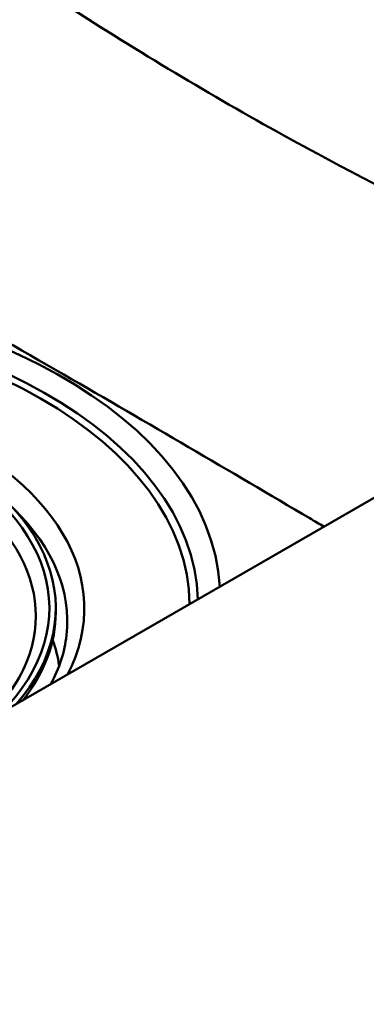
# Paper-space layout 'ISO_6' of a CAD drawing. Units: millimetres. Extents: x 0 to 2100, y 0 to 2970.
# Drawn here: x 1452 to 1491, y 1439 to 1550 of the extents above; entities that cross this region are included whole.
import ezdxf

# ---------------------------------------------------------------- set-up
doc = ezdxf.new("R2010")
doc.units = ezdxf.units.MM
doc.header["$LTSCALE"] = 10
doc.layers.add('Visible Edges(ISO)', color=7, linetype='Continuous', lineweight=50)
doc.layers.add('Visible Tangent Edges(ISO)', color=7, linetype='Continuous', lineweight=50)

psp = doc.layouts.new('ISO_6')

# ---------------------------------------------------------------- linework, layer by layer
at = {"layer": 'Visible Edges(ISO)'}
for p, q in [((1450.54, 1472.5), (1627.31, 1574.56)), ((1456.12, 1484.02), (1456.12, 1483.53))]:
    psp.add_line(p, q, dxfattribs=at)
for centre, major_axis, start_param, end_param in [((1414.12, 1484.3), (-57.1, 0), 3.145852, 6.278926), ((1414.12, 1484.02), (-42, 0), 2.676046, 6.748732), ((1414.12, 1483.53), (42, 0), 5.860334, 6.283185), ((1773.9, 1262.53), (400, 0), 2.103514, 2.608875)]:
    psp.add_ellipse(centre, major_axis=major_axis, ratio=0.57735, start_param=start_param, end_param=end_param, dxfattribs=at)
psp.add_open_spline([(1457.33, 1480.92), (1457.13, 1479.07), (1456.54, 1477.21), (1455.54, 1475.38)], degree=3, dxfattribs=at)
psp.add_open_spline([(1452.83, 1477.89), (1451.89, 1475.56), (1450.24, 1473.27), (1447.87, 1471.11), (1447.81, 1471.06), (1447.75, 1471)], degree=3, knots=[5.7276287, 5.7276287, 5.7276287, 5.7276287, 6.0616454, 6.0616454, 6.0701368, 6.0701368, 6.0701368, 6.0701368], dxfattribs=at)
at = {"layer": 'Visible Tangent Edges(ISO)'}
for centre, major_axis, start_param, end_param in [((1414.12, 1485.33), (-60.53, 0), 3.172187, 6.252591), ((1414.12, 1484.41), (-58.05, 0), 3.158613, 6.266165), ((1414.12, 1483.96), (-45.22, 0), 2.851298, 6.57348), ((1414.12, 1484.02), (-41.28, 0), 2.618836, 6.805942), ((1414.12, 1483.12), (-39.75, 0), 2.911751, 6.513027), ((1414.12, 1482.47), (43.3, 0), 6.221282, 6.812225), ((1414.12, 1475.4), (42.54, 0), 0.084812, 0.204976)]:
    psp.add_ellipse(centre, major_axis=major_axis, ratio=0.57735, start_param=start_param, end_param=end_param, dxfattribs=at)
for points, knots in [([(1343.02, 1631.6), (1347.75, 1628.5), (1352.47, 1625.38), (1357.18, 1622.19), (1377.35, 1608.53), (1397.3, 1593.9), (1417.29, 1579.59), (1431.85, 1569.17), (1446.44, 1558.89), (1461.17, 1549.6), (1469.32, 1544.46), (1477.49, 1539.68), (1485.69, 1535.27), (1499.04, 1528.1), (1512.4, 1521.87), (1525.73, 1515.91)], [-61.567166, -61.567166, -61.567166, -61.567166, -59.55814, -59.55814, -59.55814, -50.950588, -50.950588, -50.950588, -44.680751, -44.680751, -44.680751, -41.214241, -41.214241, -41.214241, -35.565312, -35.565312, -35.565312, -35.565312]), ([(1486.39, 1493.2), (1485.86, 1493.51), (1485.32, 1493.82), (1484.79, 1494.14), (1475.8, 1499.43), (1466.57, 1504.86), (1457.02, 1510.37), (1446.96, 1516.17), (1436.61, 1522.04), (1426.25, 1527.92), (1410.44, 1536.88), (1394.58, 1545.87), (1378.86, 1554.95), (1368.36, 1561.03), (1357.91, 1567.16), (1347.61, 1573.41), (1340.37, 1577.8), (1333.21, 1582.24), (1326.15, 1586.76), (1323.18, 1588.67), (1320.24, 1590.59), (1317.29, 1592.52)], [38.561306, 38.561306, 38.561306, 38.561306, 38.794958, 38.794958, 38.794958, 42.717628, 42.717628, 42.717628, 46.84566, 46.84566, 46.84566, 53.144444, 53.144444, 53.144444, 57.355805, 57.355805, 57.355805, 60.318713, 60.318713, 60.318713, 61.567166, 61.567166, 61.567166, 61.567166])]:
    psp.add_open_spline(points, degree=3, knots=knots, dxfattribs=at)

doc.saveas('drawing.dxf')
